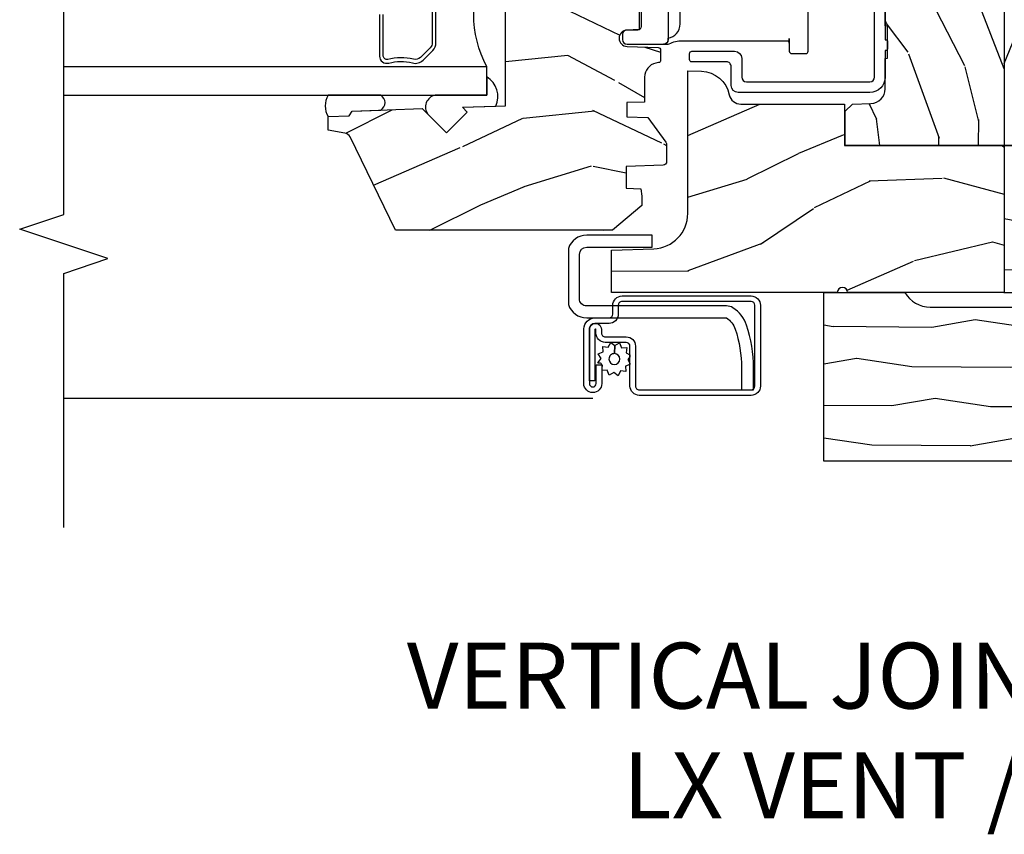
# Model space of a CAD drawing. Units: inches. Extents: x 2.6 to 95.9, y 1.9 to 29.3.
# Drawn here: x 70.8 to 75, y 2.7 to 6.2 of the extents above; entities that cross this region are included whole.
import ezdxf

# ---------------------------------------------------------------- set-up
doc = ezdxf.new("R2010")
doc.units = ezdxf.units.IN
doc.header["$MEASUREMENT"] = 0
for name, color, linetype in [('ZP-ANNO-MARK', 9, 'Continuous'), ('ZP-ANNO-TEXT', 255, 'Continuous'), ('ZP-SECT-ALUM', 63, 'Continuous'), ('ZP-SECT-GLAS', 153, 'Continuous'), ('ZP-SECT-HDWR', 53, 'Continuous'), ('ZP-SECT-SCRN', 234, 'Screen'), ('ZP-SECT-SEAL', 8, 'Continuous'), ('ZP-SECT-VINL', 130, 'Continuous'), ('ZP-SECT-WDHA', 11, 'Continuous'), ('ZP-SECT-WOOD', 104, 'Continuous'), ('ZP-SECT-WSTP', 40, 'Continuous')]:
    doc.layers.add(name, color=color, linetype=linetype)
doc.layers.add('ZP-ANNO-NPLT', color=7, linetype='Continuous', plot=False)
doc.styles.get("Standard").update_dxf_attribs({"font": 'arial.ttf'})
doc.linetypes.add('Screen', pattern='A,0.0625,-0.09375,[133,ltypeshp.shx,S=0.0375,R=0,X=-0.0625,Y=0],-0.0625,0.03125', length=0.25)

# ---------------------------------------------------------------- blocks, each defined once
blk = doc.blocks.new('WIACM- Wood Mullion Exterior Vertical Cover Wood Dbl Hung - 3046')
at = {"layer": 'ZP-SECT-WDHA'}
h = blk.add_hatch(dxfattribs=at)
h.set_pattern_fill('WOOD1', color=256, scale=0.375, angle=63, style=0, pattern_type=2)
h.set_pattern_definition([(279.8699, (0.4200300740917591, 0.2050197426148159), (-0.1575156361100373, 1.342875208044608), [0.1874999999999999, -1.6875]), (269.5651, (0.6224161705043478, 0.3544222793364966), (0.1638815900311376, -0.5043738255379825), [0.4192627499999997, -0.4192627499999997]), (261.4349, (0.7894798937896681, 0.2692990606353334), (-0.006366035749044929, -0.8385012039073971), [0.237171, -0.9486832499999999])])
edge = h.paths.add_edge_path()
edge.add_line((0.7181411244602547, -0.7664613080170568), (0.0001411244602550488, -0.7664613080170568))
edge.add_line((0.0001411244602547157, -0.7664613080170568), (0.0001411383834178157, -0.422424256502552))
edge.add_arc((-0.06285887553974412, -0.3144613080170586), 0.1250000000000005, 300.2649999999996, 359.9999999999997)
edge.add_line((0.06214112446025588, -0.3144613080170586), (0.06214112446025588, 0.3125386919829403))
edge.add_arc((-0.06285887553974412, 0.3125386919829438), 0.1250000000000014, 359.9999999999992, 419.7686999999992)
edge.add_line((7.762627897989205e-05, 0.4205386768848953), (0.0001411244602604921, 0.764538691982942))
edge.add_line((0.0001411244602600448, 0.764538691982942), (0.7181411244602606, 0.764538691982942))
edge.add_line((0.71814112446026, 0.764538691982942), (0.7181411244602551, -0.7664613080170568))
at = {"layer": 'ZP-ANNO-NPLT'}
blk.add_point((1.77635683940025e-15, 0), dxfattribs=at)
at = {"layer": 'ZP-SECT-WOOD'}
blk.add_lwpolyline([(0.7181411244602547, -0.7664613080170568), (0.0001411244602547157, -0.7664613080170568), (0.0001411383834177826, -0.422424256502552, 0.2667102778814829), (0.06214112446025588, -0.3144613080170586), (0.06214112446025766, 0.3125386919829438, 0.2668677879312466), (7.762627897989205e-05, 0.4205386768848953), (0.0001411244602600448, 0.764538691982942), (0.71814112446026, 0.764538691982942), (0.7181411244602547, -0.7664613080170568)], format="xyb", close=True, dxfattribs=at)
blk = doc.blocks.new('CS ASR W M5 DH PT (11-16 IG) V UJ FS')
at = {"layer": 'ZP-SECT-WDHA'}
h = blk.add_hatch(dxfattribs=at)
h.set_pattern_fill('WOOD3', color=256, scale=2, angle=73, style=0, pattern_type=2)
h.set_pattern_definition([(68.23640000000003, (0.3456945186031248, 0.4461679363629116), (-8.34477137446781, -20.45396798290167), [0.240832, -23.842358]), (84.3099, (0.4349898228558402, 0.669833643699576), (0.42636909446815, 8.235181511295936), [0.305942, -9.892097999999999]), (117.9999999999999, (0.4653230489148825, 0.9742673727718341), (-1.91261010378108, 0.5847435903937088), [0.2262739999999999, -2.602152]), (119.8476, (0.3590937607164335, 1.174055606481573), (-20.50272857977592, 35.54768828883149), [0.4386339999999999, -43.42478999999998]), (85.9946, (0.1407877502250869, 1.554505978781776), (-1.437476743240215, -18.38297247813529), [0.2668339999999993, -26.41649399999995]), (73, (0.1594261080952037, 1.820687517615511), (-1.327866102480597, 2.497352921371545), [0.4999999999999997, -1.499999999999999]), (63.53769999999997, (0.3056119604565595, 2.298839895597041), (-4.836323452587552, -8.978306718050995), [0.24331, -11.922214]), (67.28939999999997, (-0.1707100496169289, 0.6040486569131645), (-7.175302374271586, -16.6287403265194), [0.200998, -19.898754]), (73, (-0.09310961355311065, 0.7894621740113337), (-1.327866102480597, 2.497352921371545), [0.2999999999999997, -1.699999999999999]), (101.3007999999999, (-0.005398102136297211, 1.076353600800246), (-5.043499394239715, 24.54716094300748), [0.2952959999999998, -29.23434999999998]), (125.1249999999999, (-0.06326412474319909, 1.365924876011832), (7.224071108844608, -10.57415813511433), [0.4560699999999998, -22.34743799999999]), (112.2893999999999, (-0.3256697595675462, 1.738944021381656), (-6.054586024953074, 14.3993751268171), [0.2842539999999997, -28.14108799999998]), (79.3402, (-0.4334828406018687, 2.001957974543615), (2.76533439438243, 15.88561928555968), [0.362216, -17.748554]), (61.11129999999997, (-0.3664812171402048, 2.357922554879224), (-13.92425483963839, -25.02229161617255), [0.38833, -38.444646]), (66.29019999999998, (-0.7636189983140014, 0.7853191138412683), (7.17528907757296, 16.62874768410003), [0.342344, -33.89214]), (76.3665, (-0.6259604284697673, 1.098767862679807), (7.443263674111081, 31.18650071420278), [0.340588, -33.718186]), (106.6900999999999, (-0.5456801439832759, 1.429758913801692), (0.7431255040166724, -4.409962367830815), [0.3605559999999998, -6.850547999999996]), (120.4895999999999, (-0.6492295837590802, 1.775124681535146), (-15.19129255384614, 25.55825994297176), [0.325576, -32.232064]), (87.93140000000001, (-0.8144209501512023, 2.05568093698048), (0.6943551067665528, 22.79293410148564), [0.310484, -30.737866]), (73, (-0.8032138192114076, 2.365962100147215), (-1.327866102480597, 2.497352921371545), [0.2399999999999999, -1.759999999999999]), (60.00539999999997, (-0.7330446100779682, 2.595475241578328), (9.087905524651106, 16.04400167334359), [0.266834, -26.416494]), (73, (0.8521085925586362, 0.9396705054542451), (-1.327866102480597, 2.497352921371545), [0, -1.999999999999999]), (296.1524000000001, (0.6470812430920887, 1.295147348540723), (-18.00538888531858, 36.87554735843706), [0.438634, -43.42479]), (279.5651, (-1.072195787556325, 1.486161724661201), (1.327869099233074, -2.497352076502219), [0.1788859999999998, -4.293249999999992]), (261.1301, (-1.042470879834923, 1.309763227329313), (-1.595852046107206, -12.0603996767767), [0.282842, -13.859292]), (229.8014, (-1.086082766918764, 1.030303027470751), (-6.748938448303024, -8.393559450670804), [0.1523159999999999, -15.07922999999999]), (99.56509999999984, (0.6470812430920887, 1.295147348540723), (-1.327869099233074, 2.497352076502219), [0.2236059999999999, -4.248529999999996]), (79.70979999999999, (0.6099251084403363, 1.515645470205612), (-3.350093459302556, -17.79822734718652), [0.3423439999999997, -33.89213999999997]), (62.87529999999996, (0.6710792978075517, 1.852483955421945), (15.67848221527704, 30.76012413734089), [0.568858, -56.31699200000001]), (62.69520000000001, (0.5560815649149902, 0.3818461613238924), (5.421060729349783, 10.89091849633435), [0.223606, -22.137072]), (88.5241, (0.6586555301925046, 0.5805383394468606), (-0.6943538178398221, -22.79293551970828), [0.37363, -36.989452]), (115.8789, (0.6682788682963974, 0.9540452220658153), (15.34964888471387, -31.88084594068392), [0.3820999999999997, -37.82784599999997]), (107.6951999999999, (0.5015037090683734, 1.297827196963397), (-7.540852312839225, 23.21929303946757), [0.3162279999999999, -31.30654799999999]), (82.46229999999997, (0.4053854962229195, 1.599093340363879), (1.01111154669365, 10.14779136076372), [0.3649659999999997, -11.80055999999999]), (66.41809999999997, (0.4532610245653359, 1.960905354793908), (-13.76583238823937, -31.34488541092399), [0.5234499999999995, -51.82155999999997]), (64.86989999999992, (0.07792918693345996, 0.5280320136852765), (-5.421068605812717, -10.89091361125097), [0.282842, -13.859292]), (84.3099, (0.1980454544943484, 0.7841024771660159), (0.42636909446815, 8.235181511295936), [0.305942, -9.892097999999999]), (115.5103999999999, (0.2283786805533907, 1.088536206238302), (12.69389479119331, -26.88614988798455), [0.3255759999999999, -32.23206399999999]), (117.9999999999999, (0.08816084337499319, 1.382371122708406), (-1.91261010378108, 0.5847435903937088), [0.367696, -2.460732]), (90.35399999999984, (-0.08446174994750777, 1.707027002486711), (0.04876202922805728, -27.20289793979688), [0.335262, -33.190848]), (69.63350000000003, (-0.08653328003251204, 2.042281694867171), (-11.26852463519538, -30.01700107381327), [0.340588, -33.718186]), (55.89729999999996, (0.03199919469247448, 2.36157787780013), (11.58525502309056, 17.37187083675603), [0.27203, -26.930912]), (64.2538, (-0.4002231910480418, 0.6742178660466323), (6.005821017315288, 12.80351945054413), [0.263058, -26.042834]), (87.93140000000001, (-0.2859543575816303, 0.911162234408124), (0.6943551067665528, 22.79293410148564), [0.310484, -30.737866]), (105.0053999999999, (-0.2747472266418356, 1.221443397574831), (2.814114219735262, -11.31727641611973), [0.3773599999999997, -18.49060399999998]), (122.8991, (-0.372449232323163, 1.585935260427561), (18.43175097613515, -28.64036637139408), [0.4967899999999997, -49.18217999999996]), (88.94539999999998, (-0.6422860940778605, 2.003054030130386), (-0.4263644116476313, -8.235181634652655), [0.291204, -14.269016]), (66.99100000000001, (-0.6369263972325143, 2.294209098177845), (7.760042155334039, 18.54135163249375), [0.3820999999999998, -37.82784599999997]), (49.80139999999996, (-0.4875729591993547, 2.645910037254907), (6.748938448303026, 8.393559450670802), [0.152316, -15.07923]), (63.53769999999997, (-0.9740060446258667, 0.8496408888802875), (-4.836323452587552, -8.978306718050995), [0.24331, -11.922214]), (83.008, (-0.8655846452539038, 1.067459162122503), (2.606951578708771, 22.20819262847393), [0.345254, -34.1801]), (110.4053999999999, (-0.8235565510059359, 1.410145081433285), (-11.52445423798903, 30.71134915766887), [0.4280179999999998, -42.37384999999997]), (102.0545999999999, (0.9398201039754781, 1.226561932243158), (-3.557234008732982, 15.72724097270063), [0.2059119999999999, -20.38534799999999]), (83.7843, (0.8968165352292488, 1.42793395878877), (-3.618064673815971, -32.35598179133584), [0.4275519999999999, -42.32756599999998]), (65.87499999999999, (0.9431082707357632, 1.852971692671076), (-6.00581031409047, -12.80352490518391), [0.4837359999999999, -15.64078])])
edge = h.paths.add_edge_path()
edge.add_line((0.1799099690458661, -1.671000000000078), (0.1862916527635185, -1.49052620845066))
edge.add_arc((0.3362002768163279, -1.495761132956062), 0.1499999999999602, 89.9999999999851, 177.9999999999893, ccw=False)
edge.add_line((0.3362002768163848, -1.345761132956113), (0.9429207079205959, -1.345761132956198))
edge.add_line((0.9429207079205923, -1.345761132956198), (0.9408758360445475, -1.287203663988862))
edge.add_arc((0.8159519826670589, -1.291566101076711), 0.1250000000001028, 2.000000000015053, 78.3732665417531)
edge.add_arc((0.8512206000000333, -1.120156869611634), 0.04999999999998574, 179.9999999999674, 258.37326654174933, ccw=False)
edge.add_line((0.8012206000000219, -1.120156869611606), (0.8012206000000218, -0.6791962472908608))
edge.add_line((0.8012206000000219, -0.6791962472908608), (0.6249205999995198, -0.6791962472909177))
edge.add_line((0.6249205999995411, -0.6791962472909177), (0.6249206000000455, 2.842170943040401e-14))
edge.add_line((0.6249206000000243, 2.842170943040401e-14), (-7.940002247153188e-05, -1.387778780831428e-16))
edge.add_line((-7.940002245732103e-05, 0), (-7.940002196689866e-05, -0.6660000000000252))
edge.add_arc((-7.940002197415197e-05, -0.6880000000000166), 0.02199999999999136, -90, 90, ccw=False)
edge.add_line((-7.940002197415197e-05, -0.710000000000008), (-7.940002197393858e-05, -1.671000000000078))
edge.add_line((-7.940002197415197e-05, -1.671000000000078), (0.179909969045859, -1.671000000000078))
h = blk.add_hatch(dxfattribs=at)
h.set_pattern_fill('WOOD3', color=256, scale=2, angle=-13.99999999999998, style=0, pattern_type=2)
h.set_pattern_definition([(341.2364, (4.389164463168189, 1.380889799104153), (-20.86266812016157, 7.26285718197035), [0.2408319999999999, -23.84235799999998]), (357.3099, (4.617196999562427, 1.303422629634724), (8.246209915516358, 0.005211328785429625), [0.3059419999999993, -9.892097999999976]), (31.00000000000002, (4.922801031181198, 1.289063804531366), (0.4838439409242889, 1.940592053065984), [0.226274, -2.602152]), (32.84759999999998, (5.116755850681304, 1.405603617439596), (34.42594151166429, 22.33505256164304), [0.438634, -43.42478999999999]), (358.9946, (5.485259575155997, 1.643521681168011), (-18.43301097318085, 0.4734162880915598), [0.266834, -26.416494]), (346, (5.752051777723754, 1.638839731888652), (2.424435243751328, 1.456747661352658), [0.4999999999999997, -1.499999999999999]), (336.5377, (6.23719964086175, 1.517878784088822), (-9.219115873322476, 4.359807171848492), [0.2433099999999999, -11.92221399999999]), (340.2894, (4.519802286792018, 1.904849491293191), (-16.98147752691646, 6.295187845638223), [0.2009979999999999, -19.89875399999998]), (346, (4.709022994135214, 1.837059197647733), (2.424435243751328, 1.456747661352658), [0.2999999999999997, -1.699999999999999]), (14.30079999999996, (5.000111712018001, 1.764482628967841), (24.24956354845295, 6.321286594606331), [0.2952959999999998, -29.23434999999998]), (38.12500000000001, (5.286257666233727, 1.837424337790566), (-10.18158794944211, -7.767579447924768), [0.45607, -22.347438]), (25.28939999999999, (5.64503235200689, 2.118992668482036), (14.06276873437886, 6.799893491793273), [0.284254, -28.141088]), (352.3402, (5.902043352995573, 2.240423082179774), (16.00857501628825, -1.930155523881826), [0.3622159999999995, -17.74855399999997]), (334.1113, (6.261026690278921, 2.192143028814939), (-25.71673862715458, 12.59560657319001), [0.38833, -38.444646]), (339.2902000000001, (4.669793862063781, 2.506432841584314), (16.98148417851834, -6.295174182096241), [0.342344, -33.89214]), (349.3665, (4.990017533173667, 2.38536756802938), (31.53331102080048, -5.800887603184104), [0.340588, -33.718186]), (19.6901, (5.324756518019509, 2.32252003805101), (-4.365026483810833, -0.972906673856252), [0.3605559999999999, -6.850547999999999]), (33.48960000000002, (5.664229615022233, 2.444002614626328), (24.7281824136145, 16.50808938938916), [0.3255759999999998, -32.23206399999997]), (0.9313999999999655, (5.935755929746843, 2.623650771900628), (22.79803691594307, 0.4994864845589193), [0.310484, -30.737866]), (346, (6.246198399277628, 2.62869786132282), (2.424435243751328, 1.456747661352658), [0.2399999999999999, -1.759999999999999]), (333.0054, (6.479069373583851, 2.570636606378883), (16.49763815253086, -8.235772696438021), [0.266834, -26.416494]), (346, (4.90849436895542, 0.9009976768985268), (2.424435243751328, 1.456747661352658), [0, -1.999999999999999]), (209.1524, (5.252753740992606, 1.124348264013406), (35.88268145753703, 19.91063015860665), [0.438634, -43.42479]), (192.5651000000001, (5.353526331103691, 2.85126600527451), (-2.42443424320196, -1.456750609781146), [0.178886, -4.29325]), (174.1301, (5.178925263251582, 2.812349850468365), (-12.127391761029, 0.9624724365849706), [0.2828419999999995, -13.85929199999999]), (142.8014, (4.897565584070318, 2.84127615218523), (-8.735268516474953, 6.300404302583248), [0.1523159999999999, -15.07922999999999]), (12.56510000000002, (5.252753740992606, 1.124348264013406), (2.42443424320196, 1.456750609781146), [0.2236059999999999, -4.248529999999996]), (352.7098, (5.471005075807771, 1.172993457521073), (-17.94916583987284, 2.414015025003326), [0.342344, -33.89214]), (335.8753, (5.810582498565598, 1.129551842068253), (31.53851681544019, -14.04713488942057), [0.568858, -56.31699200000001]), (335.6952000000001, (4.335941646136266, 1.167424739323451), (11.15970926816595, -4.843644720157238), [0.223606, -22.137072]), (1.524099999999956, (4.539729830092998, 1.075390093240486), (-22.79803826476486, -0.499487845943257), [0.37363, -36.989452]), (28.87890000000003, (4.913228481112302, 1.085327783452186), (-31.03381579695249, -16.99712728252756), [0.3821, -37.827846]), (20.6952, (5.247810977325518, 1.269866541516052), (22.79281408865436, 8.745721741329262), [0.3162279999999996, -31.30654799999997]), (355.4623, (5.543633807365214, 1.381620079389819), (10.18680165505045, -0.4786314888401999), [0.364966, -11.80056]), (339.4181, (5.907455582560548, 1.352745940550477), (-32.02237633636506, 12.10650224207071), [0.52345, -51.82156]), (337.8698999999999, (4.456902593936096, 1.652572602461447), (-11.15970480199963, 4.843652841491264), [0.282842, -13.859292]), (357.3099, (4.718908521469391, 1.546022642642498), (8.246209915516358, 0.005211328785429625), [0.3059419999999993, -9.892097999999976]), (28.51040000000002, (5.024512553088162, 1.53166381753914), (-26.18495623163532, -14.08361061363168), [0.3255759999999993, -32.23206399999991]), (31.00000000000002, (5.310606344426336, 1.687067622375963), (0.4838439409242889, 1.940592053065984), [0.367696, -2.460732]), (3.353999999999956, (5.625782926114002, 1.876444818351786), (-27.16306530616751, -1.472384878820191), [0.3352619999999999, -33.19084799999998]), (342.6335, (5.960469748082293, 1.896059384387513), (-30.56561282929981, 9.682113059072115), [0.3405879999999996, -33.71818599999994]), (328.8973, (6.285531857104136, 1.794400025358101), (17.95438869147805, -10.66020436175148), [0.27203, -26.930912]), (337.2538, (4.577863541735947, 2.137720465599443), (13.10029305808319, -5.327505814621446), [0.2630579999999997, -26.04283399999998]), (0.9313999999999655, (4.820463554743721, 2.03600894369248), (22.79803691594307, 0.4994864845589193), [0.310484, -30.737866]), (18.00539999999996, (5.130906024274477, 2.041056033114671), (-11.15448712345184, -3.402558057303802), [0.3773599999999997, -18.49060399999998]), (35.89910000000002, (5.48978503580275, 2.157700171777975), (-27.63647243209795, -19.90541186320518), [0.49679, -49.18218]), (1.945399999999956, (5.892209988538948, 2.448997541170968), (-8.246209793624132, -0.005216011644297414), [0.2912039999999994, -14.26901599999998]), (339.991, (6.183246543544183, 2.458883068505116), (18.92207058116316, -6.779027919533878), [0.3821, -37.827846]), (322.8014, (6.542282043705082, 2.328140919126213), (8.735268516474951, -6.300404302583249), [0.152316, -15.07923]), (336.5377, (4.723016679095732, 2.719897901365044), (-9.219115873322476, 4.359807171848492), [0.2433099999999999, -11.92221399999999]), (356.008, (4.946210777577985, 2.623024817370066), (22.31419437606365, -1.441091844534953), [0.345254, -34.1801]), (23.40540000000001, (5.290626638247797, 2.598989116442738), (30.06611698828494, 13.1159681996609), [0.428018, -42.37385]), (15.05459999999998, (5.199583086838206, 0.8284211082186346), (15.51951609211414, 4.375459138523665), [0.2059119999999999, -20.38534799999999]), (356.7843, (5.39842850712785, 0.8819047396382871), (-32.50099391726215, 1.919724994695948), [0.4275519999999998, -42.32756599999996]), (338.8750000000001, (5.82530646381176, 0.8579212015885105), (-13.10029794508407, 5.327494840591235), [0.4837359999999997, -15.64077999999999])])
edge = h.paths.add_edge_path()
edge.add_arc((2.430735272096882, -0.5396374384963281), 0.07810000000000174, 89.42620172982862, 137.1619965579746, ccw=False)
edge.add_line((2.431517404676242, -0.4615413549285279), (2.583392761103717, -0.4615372513318334))
edge.add_line((2.58339276110371, -0.4615372513318334), (2.584606745992637, -0.4267732725708697))
edge.add_line((2.58460674599263, -0.4267732725708697), (2.878550885494846, -0.4267732725708697))
edge.add_line((2.87855088549486, -0.4267732725708697), (2.879257542186295, -0.4065372725708585))
edge.add_line((2.879257542186281, -0.4065372725708585), (3.006602287111129, -0.4065372725708584))
edge.add_line((3.006602287111154, -0.4065372725708585), (3.009736542600553, -0.4963002725708634))
edge.add_line((3.009736542600539, -0.4963002725708634), (3.705088803186232, -0.4963002725708348))
edge.add_line((3.705088803186246, -0.496300272570835), (3.705438010881284, -0.5063002725744639))
edge.add_line((3.70543801088127, -0.5063002725744639), (3.788912644148045, -0.5063002725744639))
edge.add_arc((3.788912644148045, -0.5713002725744616), 0.06499999999999773, 2.5011104298755527e-11, 90, ccw=False)
edge.add_line((3.853912644148043, -0.5713002725744332), (3.853912644147986, -1.149142268732135))
edge.add_arc((3.82291264414798, -1.149142268732135), 0.03100000000000591, -89.99999999998693, 0, ccw=False)
edge.add_line((3.82291264414798, -1.180142268732141), (3.729092504228955, -1.180142268732112))
edge.add_line((3.729092504228962, -1.180142268732112), (3.729092504228962, -1.18367633535803))
edge.add_line((3.729092504228962, -1.18367633535803), (3.734666685427346, -1.343299999999999))
edge.add_line((3.73466668542736, -1.343299999999999), (4.324920600000045, -1.343299999999999))
edge.add_line((4.324920600000045, -1.343299999999999), (4.374920600000056, -1.293300000000016))
edge.add_line((4.374920600000056, -1.293300000000016), (4.375000000043915, -0.03000000000002956))
edge.add_line((4.375000000043915, -0.03000000000002956), (4.345000000043942, -5.685035775471192e-14))
edge.add_line((4.345000000043942, -5.684341886080801e-14), (0.6249206000000491, 2.759568586973151e-14))
edge.add_line((0.6249206000000243, 2.842170943040401e-14), (0.6249206000000244, -0.6763289643817529))
edge.add_line((0.6249206000000243, -0.6763289643817529), (0.7707962894133544, -0.6763289643817529))
edge.add_line((0.7707962894133686, -0.6763289643817529), (0.801231707607208, -0.6458935461879491))
edge.add_line((0.8012317076072009, -0.6458935461879491), (0.804000033873649, -0.566619054031122))
edge.add_arc((0.8664619605623614, -0.5688002725744639), 0.06249999999999911, 90, 178.0000000005177, ccw=False)
edge.add_line((0.8664619605623614, -0.5063002725744639), (0.9956222209746457, -0.5063002725744639))
edge.add_line((0.9956222209746386, -0.5063002725744639), (0.9960508287135461, -0.4963002725708634))
edge.add_line((0.9960508287135497, -0.4963002725708634), (1.133002352898824, -0.4963002725708633))
edge.add_line((1.133002352898814, -0.4963002725708634), (1.133701621018496, -0.5063002725744923))
edge.add_line((1.133701621018503, -0.5063002725744923), (1.29370162101851, -0.5063002725744923))
edge.add_line((1.293701621018528, -0.5063002725744923), (1.294400889138206, -0.4963002725708634))
edge.add_line((1.294400889138188, -0.4963002725708634), (1.546086827945349, -0.4963002725708633))
edge.add_arc((1.546086827945317, -0.5363002725709123), 0.04000000000004889, 1.00000000006429, 89.999999999939, ccw=False)
edge.add_line((1.586080735751608, -0.5356021763133754), (1.586854205109894, -0.5799142061727025))
edge.add_line((1.586854205109887, -0.5799142061727025), (1.62709285878806, -0.5799142061727025))
edge.add_line((1.627092858788075, -0.5799142061727025), (1.695158845207057, -0.5118439804061268))
edge.add_line((1.695158845207061, -0.5118439804061268), (1.697137994985617, -0.4551624424224201))
edge.add_line((1.69713799498561, -0.4551624424224201), (1.711281310796913, -0.4437196511885304))
edge.add_line((1.71128131079692, -0.4437196511885304), (1.726281310796921, -0.4437196511885304))
edge.add_line((1.726281310796907, -0.4437196511885304), (1.826786642760727, -0.4615325187327244))
edge.add_line((1.826786642760737, -0.4615325187327244), (2.274532661094234, -0.461532518770383))
edge.add_arc((2.274535093166094, -0.5396325187325317), 0.0781000000000165, 42.833081581702174, 90.00178421835142, ccw=False)
edge.add_line((2.331808747596284, -0.4865350752139079), (2.373466179090073, -0.4865350752139079))
h = blk.add_hatch(dxfattribs=at)
h.set_pattern_fill('WOOD3', color=256, scale=2, angle=73, pattern_type=2)
h.set_pattern_definition([(68.23640000000003, (1.45542297600409, -3.402421872881717), (-8.34477137446781, -20.45396798290167), [0.240832, -23.842358]), (84.3099, (1.544718280256806, -3.178756165545053), (0.42636909446815, 8.235181511295936), [0.305942, -9.892097999999999]), (117.9999999999999, (1.575051506315848, -2.874322436472767), (-1.91261010378108, 0.5847435903937088), [0.2262739999999999, -2.602152]), (119.8476, (1.468822218117399, -2.674534202763056), (-20.50272857977592, 35.54768828883149), [0.4386339999999997, -43.42478999999997]), (85.9946, (1.250516207626053, -2.294083830462881), (-1.437476743240215, -18.38297247813529), [0.2668339999999993, -26.41649399999995]), (73, (1.269154565496169, -2.027902291629118), (-1.327866102480597, 2.497352921371545), [0.4999999999999998, -1.499999999999999]), (63.53769999999997, (1.415340417857553, -1.549749913647588), (-4.836323452587552, -8.978306718050995), [0.24331, -11.922214]), (67.28939999999997, (0.9390184077840651, -3.244541152331436), (-7.175302374271586, -16.6287403265194), [0.200998, -19.898754]), (73, (1.016618843847855, -3.059127635233295), (-1.327866102480597, 2.497352921371545), [0.2999999999999998, -1.699999999999999]), (101.3007999999999, (1.104330355264697, -2.772236208444383), (-5.043499394239715, 24.54716094300748), [0.2952959999999998, -29.23434999999999]), (125.1249999999999, (1.046464332657767, -2.482664933232826), (7.224071108844608, -10.57415813511433), [0.4560699999999998, -22.34743799999999]), (112.2893999999999, (0.7840586978334478, -2.109645787862974), (-6.054586024953074, 14.3993751268171), [0.2842539999999997, -28.14108799999998]), (79.3402, (0.6762456167990969, -1.846631834701014), (2.76533439438243, 15.88561928555968), [0.362216, -17.748554]), (61.11129999999997, (0.7432472402607608, -1.490667254365405), (-13.92425483963839, -25.02229161617255), [0.38833, -38.444646]), (66.29019999999998, (0.3461094590869642, -3.063270695403361), (7.17528907757296, 16.62874768410003), [0.342344, -33.89214]), (76.3665, (0.4837680289312267, -2.749821946564822), (7.443263674111081, 31.18650071420278), [0.340588, -33.718186]), (106.6900999999999, (0.5640483134176897, -2.418830895442937), (0.7431255040166724, -4.409962367830815), [0.3605559999999998, -6.850547999999996]), (120.4895999999999, (0.4604988736419138, -2.073465127709483), (-15.19129255384614, 25.55825994297176), [0.325576, -32.232064]), (87.93140000000001, (0.2953075072497917, -1.79290887226415), (0.6943551067665528, 22.79293410148564), [0.310484, -30.737866]), (73, (0.306514638189558, -1.482627709097414), (-1.327866102480597, 2.497352921371545), [0.2399999999999999, -1.759999999999999]), (60.00539999999997, (0.3766838473230258, -1.253114567666302), (9.087905524651106, 16.04400167334359), [0.266834, -26.416494]), (73, (1.96183704995963, -2.908919303790384), (-1.327866102480597, 2.497352921371545), [0, -1.999999999999999]), (296.1524000000001, (1.756809700493083, -2.553442460703906), (-18.00538888531858, 36.87554735843706), [0.438634, -43.42479]), (279.5651, (0.03753266984464076, -2.362428084583428), (1.327869099233074, -2.497352076502219), [0.1788859999999997, -4.293249999999992]), (261.1301, (0.06725757756604267, -2.538826581915316), (-1.595852046107206, -12.0603996767767), [0.282842, -13.859292]), (229.8014, (0.02364569048220133, -2.818286781773878), (-6.748938448303024, -8.393559450670804), [0.1523159999999999, -15.07922999999999]), (99.56509999999984, (1.756809700493083, -2.553442460703906), (-1.327869099233074, 2.497352076502219), [0.2236059999999999, -4.248529999999996]), (79.70979999999999, (1.71965356584133, -2.332944339039017), (-3.350093459302556, -17.79822734718652), [0.3423439999999998, -33.89213999999998]), (62.87529999999996, (1.780807755208546, -1.996105853822684), (15.67848221527704, 30.76012413734089), [0.568858, -56.31699200000001]), (62.69520000000001, (1.665810022315956, -3.466743647920737), (5.421060729349783, 10.89091849633435), [0.223606, -22.137072]), (88.5241, (1.768383987593499, -3.268051469797769), (-0.6943538178398221, -22.79293551970828), [0.37363, -36.989452]), (115.8789, (1.778007325697363, -2.894544587178814), (15.34964888471387, -31.88084594068392), [0.3820999999999998, -37.82784599999997]), (107.6951999999999, (1.611232166469339, -2.550762612281233), (-7.540852312839225, 23.21929303946757), [0.316228, -31.306548]), (82.46229999999997, (1.515113953623914, -2.24949646888075), (1.01111154669365, 10.14779136076372), [0.3649659999999998, -11.80055999999999]), (66.41809999999997, (1.562989481966301, -1.887684454450692), (-13.76583238823937, -31.34488541092399), [0.5234499999999996, -51.82155999999998]), (64.86989999999992, (1.187657644334454, -3.320557795559353), (-5.421068605812717, -10.89091361125097), [0.282842, -13.859292]), (84.3099, (1.307773911895342, -3.064487332078613), (0.42636909446815, 8.235181511295936), [0.305942, -9.892097999999999]), (115.5103999999999, (1.338107137954385, -2.760053603006355), (12.69389479119331, -26.88614988798455), [0.325576, -32.232064]), (117.9999999999999, (1.197889300775959, -2.466218686536223), (-1.91261010378108, 0.5847435903937088), [0.367696, -2.460732]), (90.35399999999984, (1.025266707453486, -2.141562806757918), (0.04876202922805728, -27.20289793979688), [0.335262, -33.190848]), (69.63350000000003, (1.023195177368454, -1.806308114377458), (-11.26852463519538, -30.01700107381327), [0.340588, -33.718186]), (55.89729999999996, (1.14172765209344, -1.487011931444499), (11.58525502309056, 17.37187083675603), [0.27203, -26.930912]), (64.2538, (0.7095052663529238, -3.174371943197997), (6.005821017315288, 12.80351945054413), [0.263058, -26.042834]), (87.93140000000001, (0.8237740998193637, -2.937427574836505), (0.6943551067665528, 22.79293410148564), [0.310484, -30.737866]), (105.0053999999999, (0.83498123075913, -2.62714641166977), (2.814114219735262, -11.31727641611973), [0.3773599999999998, -18.49060399999999]), (122.8991, (0.7372792250778026, -2.262654548817068), (18.43175097613515, -28.64036637139408), [0.4967899999999997, -49.18217999999997]), (88.94539999999998, (0.4674423633231335, -1.845535779114243), (-0.4263644116476313, -8.235181634652655), [0.291204, -14.269016]), (66.99100000000001, (0.4728020601684513, -1.554380711066784), (7.760042155334039, 18.54135163249375), [0.3820999999999998, -37.82784599999998]), (49.80139999999996, (0.6221554982016109, -1.20267977198975), (6.748938448303026, 8.393559450670802), [0.152316, -15.07923]), (63.53769999999997, (0.1357224127750989, -2.998948920364342), (-4.836323452587552, -8.978306718050995), [0.24331, -11.922214]), (83.008, (0.2441438121470902, -2.781130647122126), (2.606951578708771, 22.20819262847393), [0.345254, -34.1801]), (110.4053999999999, (0.2861719063950297, -2.438444727811344), (-11.52445423798903, 30.71134915766887), [0.4280179999999998, -42.37384999999997]), (102.0545999999999, (2.049548561376444, -2.622027877001472), (-3.557234008732982, 15.72724097270063), [0.2059119999999999, -20.38534799999999]), (83.7843, (2.006544992630243, -2.420655850455859), (-3.618064673815971, -32.35598179133584), [0.4275519999999998, -42.32756599999996]), (65.87499999999999, (2.052836728136729, -1.995618116573553), (-6.00581031409047, -12.80352490518391), [0.4837359999999999, -15.64078])])
edge = h.paths.add_edge_path()
edge.add_line((2.092471342652775, -1.463700000000557), (2.064471342652784, -1.435700000000566))
edge.add_line((2.064471342652784, -1.435700000000566), (1.975744026700941, -1.435700000000566))
edge.add_arc((1.975744026700941, -1.465700000000567), 0.03000000000001468, 90.00000000000253, 126.0000000000104)
edge.add_line((1.958110469132155, -1.441429490169298), (1.852914199765369, -1.517859053651819))
edge.add_arc((1.816471514123233, -1.467700000000633), 0.06199999999997042, 270.0000000000066, 306.00000000002296, ccw=False)
edge.add_line((1.81647151412324, -1.529700000000588), (1.541471342652617, -1.52970000000057))
edge.add_arc((1.541471342652621, -1.469700000000557), 0.06000000000000894, 191.3741878734573, 269.99999999999704, ccw=False)
edge.add_line((1.482649735387927, -1.481532942103001), (1.480274943863552, -1.469727842984391))
edge.add_arc((1.470471342652761, -1.471700000001448), 0.01000000000000897, 11.37418787343531, 90.0000000000051)
edge.add_line((1.470471342652761, -1.461700000001429), (1.392071880983938, -1.461700000001429))
edge.add_arc((1.392071880983938, -1.471700000001448), 0.009999999999999787, 90.00000000000763, 178.0000000000203)
edge.add_line((1.382077972713748, -1.471351005034421), (1.377448509632988, -1.603921482380223))
edge.add_arc((1.342469830687296, -1.60269999999565), 0.03500000000002246, 181.9999999999707, 358.0000000000177, ccw=False)
edge.add_line((1.307491151741605, -1.603921482380201), (1.305702458162418, -1.552700000000392))
edge.add_line((1.305702458162418, -1.552700000000414), (1.221972854613487, -1.552700000000414))
edge.add_arc((1.211972854613496, -1.552700000000414), 0.009999999999990905, -180, 0, ccw=False)
edge.add_line((1.201972854613505, -1.552700000000414), (1.118240227146774, -1.552700000000414))
edge.add_line((1.118240227146774, -1.552700000000414), (1.116451533567588, -1.603921482380223))
edge.add_arc((1.081472854621897, -1.60269999999565), 0.03500000000002251, 181.9999999999798, 358.00000000002603, ccw=False)
edge.add_line((1.046494175676205, -1.603921482380201), (1.041864712595444, -1.471351005034403))
edge.add_arc((1.031870804325255, -1.471700000001448), 0.009999999999999214, 1.99999999997723, 89.99999999999491)
edge.add_line((1.031870804325255, -1.461700000001429), (0.9874860769402041, -1.461700000001429))
edge.add_arc((0.9874860769402076, -1.47170000000142), 0.009999999999990683, 90.00000000002038, 168.557335440228)
edge.add_line((0.9776848397413609, -1.469716127684023), (0.9752787658459887, -1.481603233905176))
edge.add_arc((0.9164713426528941, -1.469700000000586), 0.05999999999999175, 270.0000000000053, 348.5573354400662, ccw=False)
edge.add_line((0.9164713426529012, -1.529700000000588), (0.8100918474295078, -1.529700000000588))
edge.add_line((0.8100918474295078, -1.529700000000588), (0.8074713426527502, -1.604741438510899))
edge.add_line((0.8074713426527502, -1.604741438510899), (0.7474713426528901, -1.604741438510899))
edge.add_line((0.7474713426528901, -1.604741438510899), (0.7443619471034744, -1.51570000000072))
edge.add_line((0.7443619471034744, -1.51570000000072), (0.6395087045867207, -1.439519660113074))
edge.add_arc((0.6277529995408848, -1.455700000000519), 0.01999999999996744, 53.99999999998418, 89.99999999998282)
edge.add_line((0.6277529995408919, -1.435700000000566), (0.5575305298840512, -1.435700000000576))
edge.add_arc((0.5575305298840476, -1.451700000000585), 0.01600000000000268, 89.99999999998408, 178.0006757667551)
edge.add_line((0.541540270066978, -1.451141796648102), (0.5360749842223846, -1.607700047761362))
edge.add_line((0.5360749842223846, -1.607700047761369), (0.4434713426527459, -1.607700047761369))
edge.add_line((0.4434713426527459, -1.607700047761341), (0.4412877997168358, -1.545171559194443))
edge.add_line((0.4412877997168358, -1.545171559194443), (0.4094713426527257, -1.540700047761362))
edge.add_line((0.4094713426527257, -1.540700047761391), (0.3694713426527336, -1.540700047761391))
edge.add_line((0.3694713426527336, -1.540700047761391), (0.2654713426527771, -1.665700047761391))
edge.add_line((0.2654713426527771, -1.665700047761391), (0.2654713426527771, -2.589012002724502))
edge.add_line((0.2654713426527771, -2.589012002724473), (0.6617272532495839, -2.782278923734403))
edge.add_arc((0.6485761188459094, -2.809242745123385), 0.02999999999998782, 9.999999999973681, 63.99999999998528, ccw=False)
edge.add_line((0.6781203514362666, -2.804033299793389), (0.6907571243011468, -2.875700000000553))
edge.add_line((0.6907571243011468, -2.875700000000563), (0.748093970800543, -2.875700000000563))
edge.add_line((0.748093970800543, -2.875700000000563), (0.7512368400547622, -2.78570000000056))
edge.add_line((0.7512368400547622, -2.785700000000531), (0.7716608091129196, -2.773908215966912))
edge.add_line((0.7716608091129196, -2.773908215966912), (0.7820982885236596, -2.475017911924482))
edge.add_line((0.7820982885236596, -2.47501791192451), (0.6791687242482602, -2.372088347649083))
edge.add_line((0.6791687242482602, -2.372088347649083), (0.7675570718967641, -2.283700000000579))
edge.add_line((0.7675570718967641, -2.283700000000579), (0.7880631685511652, -2.304206096654951))
edge.add_line((0.7880631685511652, -2.304206096654923), (0.794471342652745, -2.120700000000539))
edge.add_line((0.794471342652745, -2.120700000000568), (1.525471342652768, -2.120700000000568))
edge.add_line((1.525471342652768, -2.120700000000568), (1.538649916673595, -2.875700000000563))
edge.add_line((1.538649916673595, -2.875700000000563), (1.655185561004405, -2.875700000000563))
edge.add_line((1.655185561004405, -2.875700000000563), (1.658471342652778, -2.781607524484922))
edge.add_arc((1.64947134265276, -2.343700000000581), 0.4379999999999801, 271.1773934006475, 319.9215699717095)
edge.add_line((1.9846131037032, -2.625700000000592), (2.092471342652775, -2.625700000000592))
edge.add_line((2.092471342652775, -2.625700000000592), (2.092471342652775, -1.463700000000557))
at = {"layer": 'ZP-ANNO-NPLT'}
blk.add_point((0, 0), dxfattribs=at)
at = {"layer": 'ZP-SECT-ALUM'}
for points in [[(-0.3979831654075134, -1.591749753547248), (-0.2282178007089648, -1.591749753547219, -0.4142135623682485), (-0.2121927515342215, -1.607774802722304), (-0.2121927515342215, -1.696914138758615, 0.4142135623726728), (-0.1726309113833828, -1.73647597890951), (-0.1574521851176804, -1.736475978909539, -1), (-0.1574521851174815, -1.740973008334237), (-0.3754479400051629, -1.740973008334237), (-0.3754479400052766, -1.764509799310133), (-0.1574521851176804, -1.764509799310161, 1), (-0.1574521851174815, -1.712939187933614), (-0.1726309113831839, -1.712939187933671, -0.4142135623747827), (-0.1886559605583251, -1.696914138758615), (-0.1886559605583535, -1.607774802722304, 0.4142135623703952), (-0.2282178007089648, -1.568212962571323), (-0.3979831654075134, -1.56821296257138, -0.4142135623746532), (-0.4140082145826547, -1.552187913396324), (-0.4140082145826547, -1.076444266011634, -0.4142135623701701), (-0.3979831654077124, -1.060419216836522), (-0.0544461737170856, -1.06041921683655, -0.4142135623699413), (-0.03842112454211488, -1.076444266011578), (-0.03842112454211488, -1.625302200257522, -0.4142135623731258), (-0.05444617371711402, -1.64132724943255), (-0.09200488272125895, -1.641327249432607, 0.4142135623727395), (-0.1315667228721544, -1.680889089583474), (-0.1315667228721829, -1.740983023990026, -0.4142135623701935), (-0.1551035138477665, -1.764519814965837), (-0.3874667268863767, -1.764519814965894, -1), (-0.3874667268865757, -1.73547441333605), (-0.3073414810111537, -1.735474413336135), (-0.3073414810108694, -1.711937622360182), (-0.3874667268863767, -1.711937622360239, 1), (-0.3874667268865757, -1.788056605941733), (-0.1551035138479655, -1.78805660594179, 0.4142135623722759), (-0.1080299318962865, -1.740983023990054), (-0.1080299318963149, -1.68088908958353, -0.4142135623703651), (-0.09200488272134422, -1.664864040408446), (-0.05444617371719929, -1.664864040408474, 0.4142135623729897), (-0.01488433356624697, -1.625302200257551), (-0.01488433356624697, -1.076444266011606, 0.4142135623729894), (-0.05444617371719929, -1.036882425860682), (-0.3979831654077124, -1.036882425860654, 0.4142135623727127), (-0.4375450055585226, -1.076444266011634), (-0.4375450055585226, -1.552187913396352, 0.4142135623734104)], [(-0.4140082145826547, -1.117083945174443), (-0.4140082145826547, -1.066083945174427), (-0.3207840194927485, -1.066083945174427, -0.08084076817039096), (-0.1392448268710815, -1.095628561601217, -0.1731597588681006), (-0.06486053697432936, -1.154026608952819, -0.1415075237575963), (-0.05700821458266248, -1.181216274581658), (-0.05700821458266248, -1.450441421310131), (-0.05700821458266248, -1.775666160274852, 0.4142135623733636), (-0.02600821458269209, -1.806666160274858), (0.1619917854173423, -1.806666160274858, 0.4142135623731497), (0.1929917854173411, -1.775666160274852), (0.1929917854173411, -1.496666160274856), (0.2439917854173395, -1.496666160274856), (0.2439917854173395, -1.775666160274852, -0.3261221240262999), (0.1869917854173444, -1.853762254927517), (-0.0510082145826658, -1.853762254927517, -0.3261221240264248), (-0.1080082145826644, -1.775666160274852), (-0.1080082145826573, -1.181216274581658, 0.1731597588680582), (-0.1554165057708481, -1.143996699890437, 0.08084076817034162), (-0.3207840194927449, -1.117083945174414)]]:
    blk.add_lwpolyline(points, format="xyb", close=True, dxfattribs=at)
at = {"layer": 'ZP-SECT-GLAS'}
blk.add_lwpolyline([(0.838869498785531, -4.000000000000028), (0.8388694987855025, -2.200800311198549), (0.9598694987855119, -2.200800311198549), (0.9598694987855403, -4.000000000000028)], dxfattribs=at)
at = {"layer": 'ZP-SECT-HDWR'}
for points in [[(1.070937900999979, -1.369574821187427), (1.070937900999979, -0.9239465316225619, 0.4142135623729521), (1.060937900999988, -0.913946531622571), (1.080301835464979, -0.913946531622571), (1.025937900999963, -0.913946531622571, -0.414213562373404), (1.015937900999972, -0.9039465316225801), (1.015937900999972, -0.8439465316226062, -0.4142135623725227), (1.025937900999963, -0.8339465316225869), (1.405937900999959, -0.8339465316225869, -0.4142135623732121)], [(1.300937900999969, -1.543946531622566), (1.130937900999982, -1.543946531622566, 0.4142135623734505), (1.115937900999967, -1.55894653162261), (1.115937900999967, -1.603946531622597, -0.4142135623731666), (1.095937900999957, -1.623946531622607), (1.075937900999975, -1.623946531622607, -0.4142135623730361), (1.055937900999965, -1.603946531622597), (1.055937900999965, -1.448946531622596, -0.4142135623731535), (1.075937900999975, -1.428946531622614), (1.081683075151545, -1.428946531622614, -0.174561618041651), (1.101296064929528, -1.393334239820518, -0.1682658207482327), (1.14269919450129, -1.378373297438998), (1.199306379260833, -1.37837338760292)], [(1.350192726848377, -1.428946531622614), (1.075937900999975, -1.428946531622614, 0.4142135623730301), (1.055937900999965, -1.448946531622596), (1.055937900999965, -1.433800984080733, -0.1152244598694012), (1.058006866517218, -1.424942202992014, 0.1152244598695495), (1.070937900999979, -1.369574821187427, -0.008300078353355287)], [(1.302255105230731, -2.43280031119852), (1.062983892340331, -2.43280031119852, 0.1989123673795501), (1.041151970471223, -2.441843389329364), (0.9997894485815984, -2.483205911218988, 0.2671963934517074), (0.9917760734210539, -2.512945036778973, -0.1325309936258568), (0.9912820847364721, -2.621827347723297, 0.4950936890986577), (1.005746370450741, -2.640800311198518), (1.182619498785531, -2.640800311198518)], [(1.182619498785531, -2.656800311198538), (1.005746370450741, -2.656800311198538, -0.4950936890985052), (0.9758535133079, -2.617589520016395, 0.1325309936258366), (0.9763096846769237, -2.517042696991268, -0.267196393451815), (0.988475740082638, -2.471892202719999), (1.029838261972177, -2.430529680830404, -0.1989123673797256), (1.062983892340331, -2.416800311198529), (1.302255105230731, -2.416800311198529, -0.1989123673796339)]]:
    blk.add_lwpolyline(points, format="xyb", dxfattribs=at)
at = {"layer": 'ZP-SECT-SCRN'}
blk.add_line((-0.4503641664888107, -1.75), (-0.4503641664888107, -4), dxfattribs=at)
at = {"layer": 'ZP-SECT-SEAL'}
for points in [[(0.7930136635250484, -2.16244246871193, -0.3865643174028764), (0.9168459402594671, -2.201166525059989), (0.8388694987855025, -2.200800311198549), (0.8388694987855025, -2.420188059178201, -0.5546255956198907), (0.758321289687192, -2.451240913092846), (0.6791687242482318, -2.372088347649083), (0.7675570718967641, -2.283700000000579), (0.7880631685511652, -2.30420609665498)], [(0.8388694987855132, -2.875700000000563, -0.2630576783764152), (0.7480939708004861, -2.875700000000563), (0.7512368400547622, -2.785700000000531), (0.7716608091129196, -2.773908215966912), (0.7759568267753032, -2.650886366078481, -0.5501156125013381), (0.8388694987855096, -2.651103693910272)]]:
    blk.add_lwpolyline(points, format="xyb", close=True, dxfattribs=at)
blk.add_arc((1.182619498785531, -1.779588634058825), 0.4764838291682617, 242.1287039058278, 297.8712960941722, dxfattribs=at)
at = {"layer": 'ZP-SECT-VINL'}
blk.add_lwpolyline([(1.352013521023707, -0.5063205213162973), (1.07501352102372, -0.5063205213162973), (1.07501352102372, -0.5013002725707452, 0.4142135623728869), (1.070013521023725, -0.4963002725707497), (1.035013521023728, -0.4963002725707497, 0.4142135623730691), (1.030013521023733, -0.5013002725707452), (1.030013521023733, -0.5063205213162973), (0.9160135210250644, -0.5063205213161837, 0.4142135623730989), (0.8510135210256919, -0.5713205213155561), (0.8510135210256635, -1.131520521317867, 0.4142135623730647), (0.8810135210255226, -1.161520521317726), (0.9610135210237445, -1.161520521317726, -0.4142135623792864), (0.9810135210244084, -1.181520521317452), (0.9810135210263979, -1.328310350769073, 0.4142135623730558), (0.9910135210263888, -1.338310350769063), (1.016013521022785, -1.338310350769063, 0.4142135623731081), (1.026013521022151, -1.328310350769698), (1.026013521022122, -1.146520521315324, 0.4142135623723667), (0.9960135210221495, -1.116520521315294), (0.9160135210208296, -1.116520521313703, -0.4142135623730495), (0.8960135210233204, -1.096520521316165), (0.8960135210246847, -0.5713205213155277, -0.4142135623493051), (0.9160135210237286, -0.5513205213154322), (1.511013521023699, -0.551320521317507, -0.4142135623130543)], format="xyb", dxfattribs=at)
at = {"layer": 'ZP-SECT-WOOD'}
blk.add_lwpolyline([(0.1799099690458661, -1.671000000000078), (0.186291652763515, -1.49052620845066, -0.404026225835157), (0.3362002768163848, -1.345761132956113), (0.9429207079205923, -1.345761132956198), (0.9408758360445404, -1.287203663988862, 0.3461504187195434), (0.841143852190612, -1.169130935744477, -0.3559525511592325), (0.8012206000000219, -1.120156869611606), (0.8012206000000219, -0.6791962472908608), (0.6249205999995411, -0.6791962472909177), (0.6249206000000243, 2.842170943040401e-14), (-7.940002245732103e-05, 0), (-7.940002197415197e-05, -0.6660000000000252, -1), (-7.940002197415197e-05, -0.710000000000008), (-7.940002197415197e-05, -1.671000000000078)], format="xyb", close=True, dxfattribs=at)
for points in [[(4.345000000043942, -5.684341886080801e-14), (0.6249206000000243, 2.842170943040401e-14), (0.6249206000000243, -0.6763289643817529), (0.7707962894133686, -0.6763289643817529), (0.8012317076072009, -0.6458935461879491), (0.804000033873649, -0.566619054031122, -0.4040262258377826), (0.8664619605623614, -0.5063002725744639), (0.9956222209746386, -0.5063002725744639), (0.9960508287135497, -0.4963002725708634), (1.133002352898814, -0.4963002725708634), (1.133701621018503, -0.5063002725744923), (1.293701621018528, -0.5063002725744923)], [(1.201972854613505, -1.552700000000414), (1.118240227146774, -1.552700000000414), (1.116451533567588, -1.603921482380201, -0.9656887748074655), (1.046494175676205, -1.603921482380201), (1.041864712595444, -1.471351005034421, 0.4040262258352485), (1.031870804325255, -1.461700000001429), (0.9874860769402041, -1.461700000001429, 0.3568577233608941), (0.9776848397413609, -1.469716127684023), (0.9752787658459887, -1.48160323390519, -0.3568577233601702), (0.9164713426529012, -1.529700000000588), (0.8100918474295078, -1.529700000000588), (0.8074713426527502, -1.604741438510899), (0.7474713426528901, -1.604741438510899), (0.7443619471034744, -1.51570000000072), (0.6395087045867207, -1.439519660113064, 0.1583844403245301), (0.6277529995408919, -1.435700000000566), (0.5575305298840512, -1.435700000000566, 0.4040296557473773), (0.541540270066978, -1.451141796648102), (0.5360749842223846, -1.607700047761369), (0.4434713426527459, -1.607700047761341), (0.4412877997168358, -1.545171559194443), (0.4094713426527257, -1.540700047761391), (0.3694713426527336, -1.540700047761391), (0.2654713426527771, -1.665700047761391), (0.2654713426527771, -2.589012002724473), (0.6617272532495839, -2.782278923734424, -0.24007875908017), (0.6781203514362666, -2.804033299793389), (0.6907571243011468, -2.875700000000563), (0.748093970800543, -2.875700000000563), (0.7512368400547622, -2.785700000000531), (0.7716608091129196, -2.773908215966912), (0.7820982885236596, -2.47501791192451), (0.6791687242482602, -2.372088347649083), (0.7675570718967641, -2.283700000000579), (0.7880631685511652, -2.304206096654923), (0.794471342652745, -2.120700000000568), (1.525471342652768, -2.120700000000568)]]:
    blk.add_lwpolyline(points, format="xyb", dxfattribs=at)
at = {"layer": 'ZP-SECT-WSTP'}
blk.add_lwpolyline([(-0.2856072402363203, -1.601267789619641), (-0.3006167289085546, -1.591749753547248), (-0.3060847207369513, -1.591749753547248), (-0.3136744570520911, -1.610181912932006), (-0.3365617730312103, -1.609230574105425), (-0.3335243181718717, -1.631935378580863), (-0.3538209846474878, -1.642555152979014), (-0.3398380693387288, -1.660699363013038), (-0.3521056109197538, -1.680044690662072), (-0.3309239460263917, -1.688766579828751), (-0.3318314364598542, -1.710598990867538), (-0.3239899296726527, -1.710598990867538), (-0.3091704803775066, -1.708616440948504), (-0.3079607121996197, -1.710928567392955, -0.3406673006028418), (-0.3005068680907677, -1.720598990867529), (-0.3005068680907677, -1.725174462095282), (-0.2985507059794124, -1.728913107424148), (-0.2804064959453605, -1.714930192115389), (-0.261061168296326, -1.727197733696386), (-0.2523392791296466, -1.706016068803024), (-0.2294519631505274, -1.706967407629605), (-0.232489418009866, -1.684262603154167), (-0.2121927515342215, -1.673642828756044), (-0.2261756668429804, -1.655498618722049), (-0.2600309069524975, -1.657047701293322, -0.4276701643592755), (-0.2830068680908688, -1.681098990867497, -1), (-0.2830068680908688, -1.635098990867505, -0.4008837965018009), (-0.2600309069524975, -1.657047701293322), (-0.2261756668429804, -1.655498618722049), (-0.2139081252620123, -1.636153291072958), (-0.2350897901553459, -1.627431401906279), (-0.2341384513287927, -1.604544085927159), (-0.2568432558042026, -1.607581540786526), (-0.2651268825269746, -1.591749753547248), (-0.2732566508352399, -1.591749753547248)], format="xyb", close=True, dxfattribs=at)
blk = doc.blocks.new('WIACM- Wood Mullion Interior Wood Cover Dbl Hung - 260A')
at = {"layer": 'ZP-ANNO-NPLT'}
blk.add_point((0, 0), dxfattribs=at)
blk = doc.blocks.new('CS ASR W M5 DH PT Vertical VV Mullion')
blk.add_blockref('WIACM- Wood Mullion Interior Wood Cover Dbl Hung - 260A', (0, -5.329070518200751e-15))
at = {"xscale": -1, "rotation": 270}
blk.add_blockref('CS ASR W M5 DH PT (11-16 IG) V UJ FS', (0, -1.77635683940025e-15), dxfattribs=at)
for name, p, rotation in [('CS ASR W M5 DH PT (11-16 IG) V UJ FS', (0, -1.77635683940025e-15), 90), ('WIACM- Wood Mullion Exterior Vertical Cover Wood Dbl Hung - 3046', (0, 8.881784197001252e-16), 270)]:
    blk.add_blockref(name, p, dxfattribs=dict(rotation=rotation))

msp = doc.modelspace()

# ---------------------------------------------------------------- linework, layer by layer
at = {"layer": 'ZP-ANNO-MARK'}
msp.add_lwpolyline([(71.00000000000011, 4), (71.00000000000011, 5.081471038435694), (71.1875, 5.143971038435694), (70.8125, 5.268971038435694), (71.00000000000011, 5.331471038435694), (71.00000000000006, 7.033471038435692), (70.81345286094967, 7.095971038435692), (71.18845286094967, 7.220971038435692), (71.00000000000006, 7.283471038435692), (71.00000000000006, 7.75)], dxfattribs=at)

# ---------------------------------------------------------------- block references
msp.add_blockref('CS ASR W M5 DH PT Vertical VV Mullion', (75, 5.000000000000005))

# ---------------------------------------------------------------- texts
at = {"layer": 'ZP-ANNO-TEXT', "insert": (74.99999999999966, 3.510386475131392), "char_height": 0.28, "width": 6.959068948197113, "attachment_point": 2}
msp.add_mtext('VERTICAL JOINING MULLION\\PLX VENT / LX VENT', dxfattribs=at)

doc.saveas('drawing.dxf')
